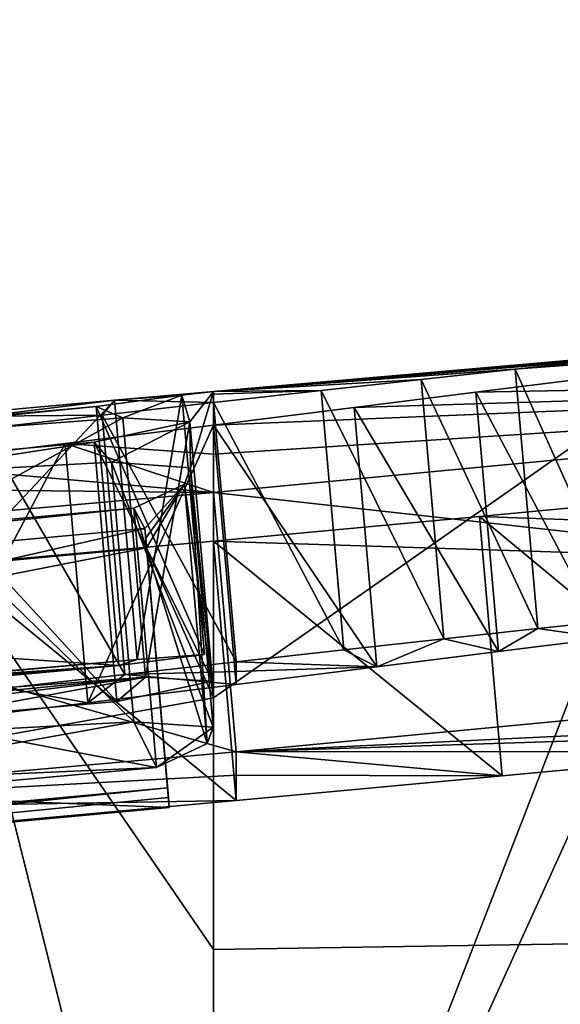
# Model space of a CAD drawing. Units: millimetres. Extents: x -25 to 266, y 0 to 78.
# Drawn here: x 0 to 0, y 75 to 75 of the extents above; entities that cross this region are included whole.
import ezdxf

# ---------------------------------------------------------------- set-up
doc = ezdxf.new("R2010")
doc.units = ezdxf.units.MM
doc.header["$LTSCALE"] = 65.185185
for name, color, linetype in [('34', 7, 'CONTINUOUS'), ('35', 7, 'CONTINUOUS'), ('38', 7, 'CONTINUOUS'), ('39', 7, 'CONTINUOUS'), ('43', 7, 'CONTINUOUS'), ('54', 7, 'CONTINUOUS'), ('56', 7, 'CONTINUOUS'), ('57', 7, 'CONTINUOUS'), ('58', 7, 'CONTINUOUS'), ('60', 7, 'CONTINUOUS'), ('62', 7, 'CONTINUOUS'), ('65', 7, 'CONTINUOUS'), ('67', 7, 'CONTINUOUS'), ('73', 7, 'CONTINUOUS'), ('74', 7, 'CONTINUOUS'), ('75', 7, 'CONTINUOUS'), ('76', 7, 'CONTINUOUS'), ('77', 7, 'CONTINUOUS'), ('83', 7, 'CONTINUOUS'), ('84', 7, 'CONTINUOUS'), ('88', 7, 'CONTINUOUS'), ('92', 7, 'CONTINUOUS')]:
    doc.layers.add(name, color=color, linetype=linetype)

msp = doc.modelspace()

# ---------------------------------------------------------------- linework, layer by layer
at = {"layer": '34', "color": 7, "linetype": 'CONTINUOUS', "true_color": 0xe0f2ff}
for points in [[(-0.07616, 74.99332), (0, 74.99143, 1.63405), (0, 75), (-0.07616, 74.99332)], [(0, 74.99143, 1.63405), (0, 74.99786, 0.81701), (0, 75), (0, 74.99143, 1.63405)], [(-0.07616, 74.99332), (-0.29956, 74.97306, 0.38138), (-0.17576, 74.98084, 1.073), (-0.07616, 74.99332)], [(-0.08566, 74.98176, 1.82784), (-0.07616, 74.99332), (-0.17576, 74.98084, 1.073), (-0.08566, 74.98176, 1.82784)], [(-0.08566, 74.98176, 1.82784), (0, 74.99143, 1.63405), (-0.07616, 74.99332), (-0.08566, 74.98176, 1.82784)], [(-0.17749, 74.97128, 2.01991), (-0.08566, 74.98176, 1.82784), (-0.17576, 74.98084, 1.073), (-0.17749, 74.97128, 2.01991)], [(0, 74.95168, 3.88027), (0, 74.97408, 2.84174), (-0.11399, 74.95999, 3.05755), (0, 74.95168, 3.88027)], [(-0.24587, 74.94411, 3.2647), (0, 74.92236, 4.91871), (-0.11399, 74.95999, 3.05755), (-0.24587, 74.94411, 3.2647)], [(0, 74.92236, 4.91871), (0, 74.95168, 3.88027), (-0.11399, 74.95999, 3.05755), (0, 74.92236, 4.91871)], [(-0.39852, 74.9263, 3.4579), (0, 74.92236, 4.91871), (-0.24587, 74.94411, 3.2647), (-0.39852, 74.9263, 3.4579)], [(-0.5196, 74.87634, 4.91219), (0, 74.92236, 4.91871), (-0.39852, 74.9263, 3.4579), (-0.5196, 74.87634, 4.91219)], [(0, 74.88496, 5.98696), (-0.20321, 74.86661, 5.99933), (0, 74.57111, 11.55635), (0, 74.88496, 5.98696)], [(-0.20321, 74.86661, 5.99933), (-0.39405, 74.84965, 5.99789), (0, 74.05851, 17.1091), (-0.20321, 74.86661, 5.99933)], [(0, 74.57111, 11.55635), (-0.20321, 74.86661, 5.99933), (0, 74.05851, 17.1091), (0, 74.57111, 11.55635)], [(-0.39405, 74.84965, 5.99789), (-0.57181, 74.83424, 5.98139), (0, 74.05851, 17.1091), (-0.39405, 74.84965, 5.99789)], [(-0.57181, 74.83424, 5.98139), (-0.73538, 74.82056, 5.94847), (0, 74.05851, 17.1091), (-0.57181, 74.83424, 5.98139)], [(-0.73538, 74.82056, 5.94847), (-0.92761, 74.80543, 5.87889), (0, 74.05851, 17.1091), (-0.73538, 74.82056, 5.94847)], [(0, 74.05851, 17.1091), (-1.52372, 74.80763, 4.0299), (-1.70387, 74.75751, 5.13907), (0, 74.05851, 17.1091)], [(0, 74.05851, 17.1091), (-1.33515, 74.78426, 5.40209), (-1.52372, 74.80763, 4.0299), (0, 74.05851, 17.1091)], [(-0.92761, 74.80543, 5.87889), (-1.08669, 74.79413, 5.78341), (0, 74.05851, 17.1091), (-0.92761, 74.80543, 5.87889)], [(-1.08669, 74.79413, 5.78341), (-1.20353, 74.78749, 5.664), (0, 74.05851, 17.1091), (-1.08669, 74.79413, 5.78341)], [(-1.20353, 74.78749, 5.664), (-1.33515, 74.78426, 5.40209), (0, 74.05851, 17.1091), (-1.20353, 74.78749, 5.664)], [(-1.74501, 74.74613, 5.35735), (0, 74.05851, 17.1091), (-1.70387, 74.75751, 5.13907), (-1.74501, 74.74613, 5.35735)], [(-1.89765, 74.72594, 5.50525), (0, 74.05851, 17.1091), (-1.74501, 74.74613, 5.35735), (-1.89765, 74.72594, 5.50525)], [(-2.40011, 74.67451, 5.53056), (0, 74.05851, 17.1091), (-1.89765, 74.72594, 5.50525), (-2.40011, 74.67451, 5.53056)], [(-2.72578, 74.6459, 5.3877), (0, 74.05851, 17.1091), (-2.40011, 74.67451, 5.53056), (-2.72578, 74.6459, 5.3877)], [(-2.99647, 74.62527, 5.15616), (0, 74.05851, 17.1091), (-2.72578, 74.6459, 5.3877), (-2.99647, 74.62527, 5.15616)], [(-3.61575, 74.61539, 2.96642), (0, 74.05851, 17.1091), (-3.47592, 74.62687, 3.16157), (-3.61575, 74.61539, 2.96642)], [(-3.47592, 74.62687, 3.16157), (0, 74.05851, 17.1091), (-3.12749, 74.63021, 4.54884), (-3.47592, 74.62687, 3.16157)], [(0, 74.05851, 17.1091), (-2.99647, 74.62527, 5.15616), (-3.12749, 74.63021, 4.54884), (0, 74.05851, 17.1091)], [(-3.74212, 74.60533, 2.75509), (0, 74.05851, 17.1091), (-3.61575, 74.61539, 2.96642), (-3.74212, 74.60533, 2.75509)], [(-3.84859, 74.59724, 2.53437), (0, 74.05851, 17.1091), (-3.74212, 74.60533, 2.75509), (-3.84859, 74.59724, 2.53437)], [(-3.93725, 74.59094, 2.30199), (0, 74.05851, 17.1091), (-3.84859, 74.59724, 2.53437), (-3.93725, 74.59094, 2.30199)], [(-4.00299, 74.58687, 2.06574), (0, 74.05851, 17.1091), (-3.93725, 74.59094, 2.30199), (-4.00299, 74.58687, 2.06574)], [(-7.51832, 73.40497, 15.40952), (0, 74.05851, 17.1091), (-4.00299, 74.58687, 2.06574), (-7.51832, 73.40497, 15.40952)]]:
    msp.add_3dface(points, dxfattribs=at)
at = {"layer": '35', "color": 7, "linetype": 'CONTINUOUS', "true_color": 0xe0f2ff}
for points in [[(0.62622, 75.05479), (0, 75), (0.52924, 75.04618, 0.19768), (0.62622, 75.05479)], [(0.52924, 75.04618, 0.19768), (0, 75), (0.44563, 75.03847, 0.40111), (0.52924, 75.04618, 0.19768)], [(0.44563, 75.03847, 0.40111), (0, 75), (0.37078, 75.03125, 0.6074), (0.44563, 75.03847, 0.40111)], [(0.37078, 75.03125, 0.6074), (0, 75), (0.30081, 75.02418, 0.81491), (0.37078, 75.03125, 0.6074)], [(0.30081, 75.02418, 0.81491), (0, 75), (0.23177, 75.01692, 1.02212), (0.30081, 75.02418, 0.81491)], [(0.23177, 75.01692, 1.02212), (0, 75), (0.15972, 75.00913, 1.22795), (0.23177, 75.01692, 1.02212)], [(0, 74.97408, 2.84174), (0, 74.95168, 3.88027), (0.95979, 75.01348, 4.67554), (0, 74.97408, 2.84174)], [(0, 74.97408, 2.84174), (0.95979, 75.01348, 4.67554), (0.10805, 74.98768, 2.6046), (0, 74.97408, 2.84174)], [(0, 74.95168, 3.88027), (0, 74.92236, 4.91871), (0.95979, 75.01348, 4.67554), (0, 74.95168, 3.88027)], [(0.10805, 74.98768, 2.6046), (0.95979, 75.01348, 4.67554), (0.20172, 74.99945, 2.38081), (0.10805, 74.98768, 2.6046)], [(0.20172, 74.99945, 2.38081), (0.95979, 75.01348, 4.67554), (0.28394, 75.00971, 2.1704), (0.20172, 74.99945, 2.38081)], [(0.15972, 75.00913, 1.22795), (0, 75), (0.08264, 75.00065, 1.43194), (0.15972, 75.00913, 1.22795)], [(0, 75), (0, 74.99786, 0.81701), (0.08264, 75.00065, 1.43194), (0, 75)], [(0, 74.99786, 0.81701), (0, 74.99143, 1.63405), (0.08264, 75.00065, 1.43194), (0, 74.99786, 0.81701)], [(0.20441, 74.90385, 5.95964), (6.63084, 74.67544, 15.7433), (0.40518, 74.92278, 5.92158), (0.20441, 74.90385, 5.95964)], [(0, 74.88496, 5.98696), (6.63084, 74.67544, 15.7433), (0.20441, 74.90385, 5.95964), (0, 74.88496, 5.98696)], [(0, 74.88496, 5.98696), (0, 74.57111, 11.55635), (6.63084, 74.67544, 15.7433), (0, 74.88496, 5.98696)], [(0, 74.57111, 11.55635), (0, 74.05851, 17.1091), (6.63084, 74.67544, 15.7433), (0, 74.57111, 11.55635)]]:
    msp.add_3dface(points, dxfattribs=at)
at = {"layer": '38', "color": 7, "linetype": 'CONTINUOUS', "true_color": 0xe0f2ff}
for points in [[(-0.09014, 74.98848, -1.061), (-0.02439, 74.99709, -0.49111), (-0.06971, 74.97971, -2.10158), (-0.09014, 74.98848, -1.061)], [(-0.07616, 74.99332), (0, 75), (-0.02439, 74.99709, -0.49111), (-0.07616, 74.99332)], [(-0.06971, 74.97971, -2.10158), (-0.02439, 74.99709, -0.49111), (-0.01834, 74.97646, -2.61402), (-0.06971, 74.97971, -2.10158)], [(-0.02439, 74.99709, -0.49111), (0, 75), (-0.01834, 74.97646, -2.61402), (-0.02439, 74.99709, -0.49111)], [(-0.01834, 74.97646, -2.61402), (0, 75), (-0.01781, 74.94133, -4.21854), (-0.01834, 74.97646, -2.61402)], [(0, 75), (0, 74.76439, -8.5673), (-0.01781, 74.94133, -4.21854), (0, 75)], [(-1.33926, 74.87381, -1.061), (-0.09014, 74.98848, -1.061), (-0.97011, 74.9055, -1.45605), (-1.33926, 74.87381, -1.061)], [(-0.97011, 74.9055, -1.45605), (-0.09014, 74.98848, -1.061), (-0.51013, 74.94669, -1.56914), (-0.97011, 74.9055, -1.45605)], [(-0.51013, 74.94669, -1.56914), (-0.09014, 74.98848, -1.061), (-0.06971, 74.97971, -2.10158), (-0.51013, 74.94669, -1.56914)], [(-0.09171, 74.96105, -3.103), (-0.01834, 74.97646, -2.61402), (-0.07849, 74.94547, -3.85317), (-0.09171, 74.96105, -3.103)], [(-0.07849, 74.94547, -3.85317), (-0.01834, 74.97646, -2.61402), (-0.01781, 74.94133, -4.21854), (-0.07849, 74.94547, -3.85317)], [(-0.24487, 74.9475, -3.103), (-0.09171, 74.96105, -3.103), (-0.25684, 74.93585, -3.59574), (-0.24487, 74.9475, -3.103)], [(-0.25684, 74.93585, -3.59574), (-0.09171, 74.96105, -3.103), (-0.07849, 74.94547, -3.85317), (-0.25684, 74.93585, -3.59574)], [(-0.01781, 74.94133, -4.21854), (0, 74.76439, -8.5673), (-0.02244, 74.92879, -4.64506), (-0.01781, 74.94133, -4.21854)], [(-0.05277, 74.89459, -5.604), (-0.06117, 74.91032, -5.126), (-0.02244, 74.92879, -4.64506), (-0.05277, 74.89459, -5.604)], [(-0.05213, 74.88727, -5.8055), (-0.05277, 74.89459, -5.604), (-0.02244, 74.92879, -4.64506), (-0.05213, 74.88727, -5.8055)], [(-0.05147, 74.87969, -6.007), (-0.05213, 74.88727, -5.8055), (-0.02244, 74.92879, -4.64506), (-0.05147, 74.87969, -6.007)], [(0, 74.76439, -8.5673), (-0.05147, 74.87969, -6.007), (-0.02244, 74.92879, -4.64506), (0, 74.76439, -8.5673)], [(-0.05277, 74.89459, -5.604), (-1.55593, 74.7559, -5.604), (-0.06117, 74.91032, -5.126), (-0.05277, 74.89459, -5.604)], [(-0.06117, 74.91032, -5.126), (-1.55593, 74.7559, -5.604), (-0.76104, 74.84741, -5.126), (-0.06117, 74.91032, -5.126)], [(0, 74.76439, -8.5673), (-7.63154, 73.39513, -15.35437), (-0.05147, 74.87969, -6.007), (0, 74.76439, -8.5673)], [(-0.05147, 74.87969, -6.007), (-7.63154, 73.39513, -15.35437), (-1.55609, 74.74088, -6.007), (-0.05147, 74.87969, -6.007)], [(0, 74.05851, -17.1091), (-7.63154, 73.39513, -15.35437), (0, 74.76439, -8.5673), (0, 74.05851, -17.1091)]]:
    msp.add_3dface(points, dxfattribs=at)
at = {"layer": '39', "color": 7, "linetype": 'CONTINUOUS', "true_color": 0xe0f2ff}
for points in [[(0, 74.05851, -17.1091), (3.26412, 75.28557), (6.63747, 74.67613, -15.74047), (0, 74.05851, -17.1091)], [(3.26412, 75.28557), (0, 74.05851, -17.1091), (3.20573, 75.28041, -0.1238), (3.26412, 75.28557)], [(3.20573, 75.28041, -0.1238), (0, 74.05851, -17.1091), (3.14246, 75.27474, -0.24), (3.20573, 75.28041, -0.1238)], [(3.14246, 75.27474, -0.24), (0, 74.05851, -17.1091), (3.04426, 75.26615, -0.24), (3.14246, 75.27474, -0.24)], [(3.04426, 75.26615, -0.24), (0, 74.05851, -17.1091), (2.94641, 75.25759, -0.24), (3.04426, 75.26615, -0.24)], [(0, 74.05851, -17.1091), (2.48635, 75.21753), (2.94641, 75.25759, -0.24), (0, 74.05851, -17.1091)], [(2.48635, 75.21753), (0, 74.05851, -17.1091), (2.35774, 75.20614, -0.20261), (2.48635, 75.21753)], [(2.35774, 75.20614, -0.20261), (0, 74.05851, -17.1091), (2.2132, 75.19318, -0.36886), (2.35774, 75.20614, -0.20261)], [(2.2132, 75.19318, -0.36886), (0, 74.05851, -17.1091), (2.055, 75.17898, -0.49871), (2.2132, 75.19318, -0.36886)], [(2.055, 75.17898, -0.49871), (0, 74.05851, -17.1091), (1.89115, 75.16431, -0.59261), (2.055, 75.17898, -0.49871)], [(1.89115, 75.16431, -0.59261), (0, 74.05851, -17.1091), (1.66678, 75.14441, -0.65829), (1.89115, 75.16431, -0.59261)], [(1.66678, 75.14441, -0.65829), (0, 74.05851, -17.1091), (1.44339, 75.12489, -0.65495), (1.66678, 75.14441, -0.65829)], [(1.44339, 75.12489, -0.65495), (0, 74.05851, -17.1091), (1.03953, 74.98471, -5.738), (1.44339, 75.12489, -0.65495)], [(0, 75), (0.62622, 75.05479), (0.3762, 75.02776, -1.2659), (0, 75)], [(0, 74.76439, -8.5673), (0, 75), (0.3762, 75.02776, -1.2659), (0, 74.76439, -8.5673)], [(0, 74.05851, -17.1091), (0, 74.76439, -8.5673), (0.3762, 75.02776, -1.2659), (0, 74.05851, -17.1091)], [(0, 74.05851, -17.1091), (0.3762, 75.02776, -1.2659), (0.39595, 74.92886, -5.738), (0, 74.05851, -17.1091)], [(1.03953, 74.98471, -5.738), (0, 74.05851, -17.1091), (0.87032, 74.96077, -5.98397), (1.03953, 74.98471, -5.738)], [(0.87032, 74.96077, -5.98397), (0, 74.05851, -17.1091), (0.54423, 74.93275, -5.9771), (0.87032, 74.96077, -5.98397)], [(0.54423, 74.93275, -5.9771), (0, 74.05851, -17.1091), (0.39595, 74.92886, -5.738), (0.54423, 74.93275, -5.9771)]]:
    msp.add_3dface(points, dxfattribs=at)
at = {"layer": '43', "color": 7, "linetype": 'CONTINUOUS', "true_color": 0xe0f2ff}
msp.add_3dface([(6.63084, 74.67544, 15.7433), (0, 74.05851, 17.1091), (7.1338, 74.36182, 16.25467), (6.63084, 74.67544, 15.7433)], dxfattribs=at)
at = {"layer": '54', "color": 7, "linetype": 'CONTINUOUS', "true_color": 0xe0f2ff}
for points in [[(0, 74.05851, -17.1091), (6.63747, 74.67613, -15.74047), (0.0315, 73.73319, -17.74467), (0, 74.05851, -17.1091)], [(6.63747, 74.67613, -15.74047), (7.13381, 74.36182, -16.25466), (0.0315, 73.73319, -17.74467), (6.63747, 74.67613, -15.74047)]]:
    msp.add_3dface(points, dxfattribs=at)
at = {"layer": '56', "color": 7, "linetype": 'CONTINUOUS', "true_color": 0xf5f5f5}
for points in [[(-0.28213, 74.77382, 0.38138), (-0.05873, 74.79408), (-0.25434, 74.77676), (-0.28213, 74.77382, 0.38138)], [(0.01743, 74.78467, 2.23791), (0.01743, 74.79218, 1.63406), (-0.06822, 74.78251, 1.82783), (0.01743, 74.78467, 2.23791)], [(-0.16005, 74.77203, 2.01988), (-0.09656, 74.76071, 3.05755), (-0.06822, 74.78251, 1.82783), (-0.16005, 74.77203, 2.01988)], [(-0.09656, 74.76071, 3.05755), (0.01742, 74.77481, 2.84176), (-0.06822, 74.78251, 1.82783), (-0.09656, 74.76071, 3.05755)], [(0.01742, 74.77481, 2.84176), (0.01743, 74.78467, 2.23791), (-0.06822, 74.78251, 1.82783), (0.01742, 74.77481, 2.84176)], [(-0.22842, 74.74483, 3.26469), (-0.09656, 74.76071, 3.05755), (-0.16005, 74.77203, 2.01988), (-0.22842, 74.74483, 3.26469)], [(0.0174, 74.70521, 5.45286), (0.01741, 74.72301, 4.91871), (-0.50217, 74.677, 4.91219), (0.0174, 74.70521, 5.45286)], [(0.01739, 74.68557, 5.98697), (0.0174, 74.70521, 5.45286), (-0.50217, 74.677, 4.91219), (0.01739, 74.68557, 5.98697)], [(-0.18581, 74.66722, 5.99933), (0.01739, 74.68557, 5.98697), (-0.50217, 74.677, 4.91219), (-0.18581, 74.66722, 5.99933)]]:
    msp.add_3dface(points, dxfattribs=at)
at = {"layer": '57', "color": 7, "linetype": 'CONTINUOUS', "true_color": 0xf5f5f5}
for points in [[(0.2492, 74.81768, 1.02212), (0.30121, 74.81043, 2.17082), (0.31824, 74.82494, 0.81491), (0.2492, 74.81768, 1.02212)], [(0.17715, 74.80989, 1.22796), (0.21903, 74.80017, 2.38112), (0.2492, 74.81768, 1.02212), (0.17715, 74.80989, 1.22796)], [(0.21903, 74.80017, 2.38112), (0.30121, 74.81043, 2.17082), (0.2492, 74.81768, 1.02212), (0.21903, 74.80017, 2.38112)], [(0.01741, 74.72301, 4.91871), (0.81298, 74.76138, 5.81363), (0.97722, 74.81415, 4.67555), (0.01741, 74.72301, 4.91871)], [(0.10007, 74.8014, 1.43195), (0.12541, 74.7884, 2.60478), (0.17715, 74.80989, 1.22796), (0.10007, 74.8014, 1.43195)], [(0.12541, 74.7884, 2.60478), (0.21903, 74.80017, 2.38112), (0.17715, 74.80989, 1.22796), (0.12541, 74.7884, 2.60478)], [(0.01743, 74.79218, 1.63406), (0.12541, 74.7884, 2.60478), (0.10007, 74.8014, 1.43195), (0.01743, 74.79218, 1.63406)], [(0.01743, 74.78467, 2.23791), (0.01742, 74.77481, 2.84176), (0.12541, 74.7884, 2.60478), (0.01743, 74.78467, 2.23791)], [(0.01743, 74.79218, 1.63406), (0.01743, 74.78467, 2.23791), (0.12541, 74.7884, 2.60478), (0.01743, 74.79218, 1.63406)], [(0.81298, 74.76138, 5.81363), (0.01741, 74.72301, 4.91871), (0.61966, 74.74238, 5.87288), (0.81298, 74.76138, 5.81363)], [(0.61966, 74.74238, 5.87288), (0.01741, 74.72301, 4.91871), (0.42259, 74.7234, 5.92159), (0.61966, 74.74238, 5.87288)], [(0.01741, 74.72301, 4.91871), (0.0174, 74.70521, 5.45286), (0.22181, 74.70446, 5.95965), (0.01741, 74.72301, 4.91871)], [(0.42259, 74.7234, 5.92159), (0.01741, 74.72301, 4.91871), (0.22181, 74.70446, 5.95965), (0.42259, 74.7234, 5.92159)], [(0.0174, 74.70521, 5.45286), (0.01739, 74.68557, 5.98697), (0.22181, 74.70446, 5.95965), (0.0174, 74.70521, 5.45286)]]:
    msp.add_3dface(points, dxfattribs=at)
at = {"layer": '58', "color": 7, "linetype": 'CONTINUOUS', "true_color": 0xf5f5f5}
for points in [[(-0.25434, 74.77676), (-0.05873, 74.79408), (-0.0727, 74.78923, -1.061), (-0.25434, 74.77676)], [(-0.0727, 74.78923, -1.061), (-0.05873, 74.79408), (-0.00695, 74.79785, -0.49111), (-0.0727, 74.78923, -1.061)], [(-0.0727, 74.78923, -1.061), (-1.32171, 74.67457, -1.061), (-0.34478, 74.76727, -0.663), (-0.0727, 74.78923, -1.061)], [(-0.25434, 74.77676), (-0.0727, 74.78923, -1.061), (-0.34478, 74.76727, -0.663), (-0.25434, 74.77676)], [(-0.05227, 74.78046, -2.10163), (-0.344, 74.75176, -2.30001), (-0.49257, 74.74745, -1.56921), (-0.05227, 74.78046, -2.10163)], [(-0.3191, 74.74817, -2.66477), (-0.344, 74.75176, -2.30001), (-0.05227, 74.78046, -2.10163), (-0.3191, 74.74817, -2.66477)], [(-0.22743, 74.74823, -3.103), (-0.3191, 74.74817, -2.66477), (-0.05227, 74.78046, -2.10163), (-0.22743, 74.74823, -3.103)], [(-0.07428, 74.76177, -3.103), (-0.22743, 74.74823, -3.103), (-0.05227, 74.78046, -2.10163), (-0.07428, 74.76177, -3.103)], [(-0.00091, 74.7772, -2.61403), (-0.07428, 74.76177, -3.103), (-0.05227, 74.78046, -2.10163), (-0.00091, 74.7772, -2.61403)], [(-0.06114, 74.74617, -3.85293), (-0.04373, 74.71097, -5.126), (-0.32671, 74.69837, -4.732), (-0.06114, 74.74617, -3.85293)], [(-0.23967, 74.73654, -3.59552), (-0.06114, 74.74617, -3.85293), (-0.32671, 74.69837, -4.732), (-0.23967, 74.73654, -3.59552)], [(-0.00038, 74.74202, -4.21835), (-0.04373, 74.71097, -5.126), (-0.06114, 74.74617, -3.85293), (-0.00038, 74.74202, -4.21835)], [(-0.005, 74.72947, -4.64495), (-0.04373, 74.71097, -5.126), (-0.00038, 74.74202, -4.21835), (-0.005, 74.72947, -4.64495)], [(-0.04373, 74.71097, -5.126), (-0.74361, 74.64807, -5.126), (-0.32671, 74.69837, -4.732), (-0.04373, 74.71097, -5.126)], [(-0.03469, 74.68789, -5.8055), (-1.53871, 74.54148, -6.007), (-0.03533, 74.69523, -5.604), (-0.03469, 74.68789, -5.8055)], [(-0.03533, 74.69523, -5.604), (-1.53871, 74.54148, -6.007), (-1.53855, 74.55652, -5.604), (-0.03533, 74.69523, -5.604)], [(-0.03402, 74.6803, -6.007), (-1.53871, 74.54148, -6.007), (-0.03469, 74.68789, -5.8055), (-0.03402, 74.6803, -6.007)]]:
    msp.add_3dface(points, dxfattribs=at)
at = {"layer": '60', "color": 7, "linetype": 'CONTINUOUS', "true_color": 0xe0f2ff}
for points in [[(0.95979, 75.01348, 4.67554), (0, 74.92236, 4.91871), (0.97722, 74.81415, 4.67555), (0.95979, 75.01348, 4.67554)], [(0, 74.92236, 4.91871), (-0.5196, 74.87634, 4.91219), (0.01741, 74.72301, 4.91871), (0, 74.92236, 4.91871)], [(0, 74.92236, 4.91871), (0.01741, 74.72301, 4.91871), (0.97722, 74.81415, 4.67555), (0, 74.92236, 4.91871)], [(0.01741, 74.72301, 4.91871), (-0.5196, 74.87634, 4.91219), (-0.50217, 74.677, 4.91219), (0.01741, 74.72301, 4.91871)]]:
    msp.add_3dface(points, dxfattribs=at)
at = {"layer": '62', "color": 7, "linetype": 'CONTINUOUS', "true_color": 0xe0f2ff}
for points in [[(0.20441, 74.90385, 5.95964), (0.40518, 74.92278, 5.92158), (0.42259, 74.7234, 5.92159), (0.20441, 74.90385, 5.95964)], [(0, 74.88496, 5.98696), (0.20441, 74.90385, 5.95964), (0.22181, 74.70446, 5.95965), (0, 74.88496, 5.98696)], [(0.20441, 74.90385, 5.95964), (0.42259, 74.7234, 5.92159), (0.22181, 74.70446, 5.95965), (0.20441, 74.90385, 5.95964)], [(-0.20321, 74.86661, 5.99933), (0, 74.88496, 5.98696), (0.01739, 74.68557, 5.98697), (-0.20321, 74.86661, 5.99933)], [(0.01739, 74.68557, 5.98697), (0, 74.88496, 5.98696), (0.22181, 74.70446, 5.95965), (0.01739, 74.68557, 5.98697)], [(-0.20321, 74.86661, 5.99933), (0.01739, 74.68557, 5.98697), (-0.18581, 74.66722, 5.99933), (-0.20321, 74.86661, 5.99933)]]:
    msp.add_3dface(points, dxfattribs=at)
at = {"layer": '65', "color": 7, "linetype": 'CONTINUOUS', "true_color": 0xe0f2ff}
for points in [[(0.30081, 75.02418, 0.81491), (0.23177, 75.01692, 1.02212), (0.31824, 74.82494, 0.81491), (0.30081, 75.02418, 0.81491)], [(0.23177, 75.01692, 1.02212), (0.15972, 75.00913, 1.22795), (0.2492, 74.81768, 1.02212), (0.23177, 75.01692, 1.02212)], [(0.23177, 75.01692, 1.02212), (0.2492, 74.81768, 1.02212), (0.31824, 74.82494, 0.81491), (0.23177, 75.01692, 1.02212)], [(0.15972, 75.00913, 1.22795), (0.08264, 75.00065, 1.43194), (0.17715, 74.80989, 1.22796), (0.15972, 75.00913, 1.22795)], [(0.15972, 75.00913, 1.22795), (0.17715, 74.80989, 1.22796), (0.2492, 74.81768, 1.02212), (0.15972, 75.00913, 1.22795)], [(0.08264, 75.00065, 1.43194), (0, 74.99143, 1.63405), (0.10007, 74.8014, 1.43195), (0.08264, 75.00065, 1.43194)], [(0.08264, 75.00065, 1.43194), (0.10007, 74.8014, 1.43195), (0.17715, 74.80989, 1.22796), (0.08264, 75.00065, 1.43194)], [(0, 74.99143, 1.63405), (-0.08566, 74.98176, 1.82784), (0.01743, 74.79218, 1.63406), (0, 74.99143, 1.63405)], [(0, 74.99143, 1.63405), (0.01743, 74.79218, 1.63406), (0.10007, 74.8014, 1.43195), (0, 74.99143, 1.63405)], [(-0.08566, 74.98176, 1.82784), (-0.17749, 74.97128, 2.01991), (-0.06822, 74.78251, 1.82783), (-0.08566, 74.98176, 1.82784)], [(0.01743, 74.79218, 1.63406), (-0.08566, 74.98176, 1.82784), (-0.06822, 74.78251, 1.82783), (0.01743, 74.79218, 1.63406)], [(-0.17749, 74.97128, 2.01991), (-0.16005, 74.77203, 2.01988), (-0.06822, 74.78251, 1.82783), (-0.17749, 74.97128, 2.01991)]]:
    msp.add_3dface(points, dxfattribs=at)
at = {"layer": '67', "color": 7, "linetype": 'CONTINUOUS', "true_color": 0xe0f2ff}
for points in [[(0.20172, 74.99945, 2.38081), (0.28394, 75.00971, 2.1704), (0.30121, 74.81043, 2.17082), (0.20172, 74.99945, 2.38081)], [(0.10805, 74.98768, 2.6046), (0.20172, 74.99945, 2.38081), (0.21903, 74.80017, 2.38112), (0.10805, 74.98768, 2.6046)], [(0.20172, 74.99945, 2.38081), (0.30121, 74.81043, 2.17082), (0.21903, 74.80017, 2.38112), (0.20172, 74.99945, 2.38081)], [(0, 74.97408, 2.84174), (0.10805, 74.98768, 2.6046), (0.12541, 74.7884, 2.60478), (0, 74.97408, 2.84174)], [(0.10805, 74.98768, 2.6046), (0.21903, 74.80017, 2.38112), (0.12541, 74.7884, 2.60478), (0.10805, 74.98768, 2.6046)], [(-0.11399, 74.95999, 3.05755), (0, 74.97408, 2.84174), (-0.09656, 74.76071, 3.05755), (-0.11399, 74.95999, 3.05755)], [(0, 74.97408, 2.84174), (0.01742, 74.77481, 2.84176), (-0.09656, 74.76071, 3.05755), (0, 74.97408, 2.84174)], [(0.01742, 74.77481, 2.84176), (0, 74.97408, 2.84174), (0.12541, 74.7884, 2.60478), (0.01742, 74.77481, 2.84176)], [(-0.24587, 74.94411, 3.2647), (-0.11399, 74.95999, 3.05755), (-0.22842, 74.74483, 3.26469), (-0.24587, 74.94411, 3.2647)], [(-0.11399, 74.95999, 3.05755), (-0.09656, 74.76071, 3.05755), (-0.22842, 74.74483, 3.26469), (-0.11399, 74.95999, 3.05755)]]:
    msp.add_3dface(points, dxfattribs=at)
at = {"layer": '73', "color": 7, "linetype": 'CONTINUOUS', "true_color": 0xe0f2ff}
for points in [[(-0.05147, 74.87969, -6.007), (-1.55609, 74.74088, -6.007), (-0.03402, 74.6803, -6.007), (-0.05147, 74.87969, -6.007)], [(-1.55609, 74.74088, -6.007), (-1.53871, 74.54148, -6.007), (-0.03402, 74.6803, -6.007), (-1.55609, 74.74088, -6.007)]]:
    msp.add_3dface(points, dxfattribs=at)
at = {"layer": '74', "color": 7, "linetype": 'CONTINUOUS', "true_color": 0xe0f2ff}
for points in [[(-0.05277, 74.89459, -5.604), (-0.05213, 74.88727, -5.8055), (-0.03533, 74.69523, -5.604), (-0.05277, 74.89459, -5.604)], [(-0.05213, 74.88727, -5.8055), (-0.05147, 74.87969, -6.007), (-0.03469, 74.68789, -5.8055), (-0.05213, 74.88727, -5.8055)], [(-0.05213, 74.88727, -5.8055), (-0.03469, 74.68789, -5.8055), (-0.03533, 74.69523, -5.604), (-0.05213, 74.88727, -5.8055)], [(-0.05147, 74.87969, -6.007), (-0.03402, 74.6803, -6.007), (-0.03469, 74.68789, -5.8055), (-0.05147, 74.87969, -6.007)]]:
    msp.add_3dface(points, dxfattribs=at)
at = {"layer": '75', "color": 7, "linetype": 'CONTINUOUS', "true_color": 0xe0f2ff}
for points in [[(-1.55593, 74.7559, -5.604), (-0.05277, 74.89459, -5.604), (-1.53855, 74.55652, -5.604), (-1.55593, 74.7559, -5.604)], [(-0.05277, 74.89459, -5.604), (-0.03533, 74.69523, -5.604), (-1.53855, 74.55652, -5.604), (-0.05277, 74.89459, -5.604)]]:
    msp.add_3dface(points, dxfattribs=at)
at = {"layer": '76', "color": 7, "linetype": 'CONTINUOUS', "true_color": 0xe0f2ff}
for points in [[(-0.09014, 74.98848, -1.061), (-1.33926, 74.87381, -1.061), (-0.0727, 74.78923, -1.061), (-0.09014, 74.98848, -1.061)], [(-1.33926, 74.87381, -1.061), (-1.32171, 74.67457, -1.061), (-0.0727, 74.78923, -1.061), (-1.33926, 74.87381, -1.061)]]:
    msp.add_3dface(points, dxfattribs=at)
at = {"layer": '77', "color": 7, "linetype": 'CONTINUOUS', "true_color": 0xe0f2ff}
for points in [[(-0.02439, 74.99709, -0.49111), (-0.09014, 74.98848, -1.061), (-0.00695, 74.79785, -0.49111), (-0.02439, 74.99709, -0.49111)], [(-0.07616, 74.99332), (-0.02439, 74.99709, -0.49111), (-0.05873, 74.79408), (-0.07616, 74.99332)], [(-0.05873, 74.79408), (-0.02439, 74.99709, -0.49111), (-0.00695, 74.79785, -0.49111), (-0.05873, 74.79408)], [(-0.29956, 74.97306, 0.38138), (-0.07616, 74.99332), (-0.28213, 74.77382, 0.38138), (-0.29956, 74.97306, 0.38138)], [(-0.07616, 74.99332), (-0.05873, 74.79408), (-0.28213, 74.77382, 0.38138), (-0.07616, 74.99332)], [(-0.09014, 74.98848, -1.061), (-0.0727, 74.78923, -1.061), (-0.00695, 74.79785, -0.49111), (-0.09014, 74.98848, -1.061)]]:
    msp.add_3dface(points, dxfattribs=at)
at = {"layer": '83', "color": 7, "linetype": 'CONTINUOUS', "true_color": 0xe0f2ff}
for points in [[(-0.09171, 74.96105, -3.103), (-0.24487, 74.9475, -3.103), (-0.07428, 74.76177, -3.103), (-0.09171, 74.96105, -3.103)], [(-0.24487, 74.9475, -3.103), (-0.22743, 74.74823, -3.103), (-0.07428, 74.76177, -3.103), (-0.24487, 74.9475, -3.103)]]:
    msp.add_3dface(points, dxfattribs=at)
at = {"layer": '84', "color": 7, "linetype": 'CONTINUOUS', "true_color": 0xe0f2ff}
for points in [[(-0.51013, 74.94669, -1.56914), (-0.06971, 74.97971, -2.10158), (-0.49257, 74.74745, -1.56921), (-0.51013, 74.94669, -1.56914)], [(-0.06971, 74.97971, -2.10158), (-0.05227, 74.78046, -2.10163), (-0.49257, 74.74745, -1.56921), (-0.06971, 74.97971, -2.10158)], [(-0.01834, 74.97646, -2.61402), (-0.09171, 74.96105, -3.103), (-0.00091, 74.7772, -2.61403), (-0.01834, 74.97646, -2.61402)], [(-0.06971, 74.97971, -2.10158), (-0.01834, 74.97646, -2.61402), (-0.05227, 74.78046, -2.10163), (-0.06971, 74.97971, -2.10158)], [(-0.01834, 74.97646, -2.61402), (-0.00091, 74.7772, -2.61403), (-0.05227, 74.78046, -2.10163), (-0.01834, 74.97646, -2.61402)], [(-0.09171, 74.96105, -3.103), (-0.07428, 74.76177, -3.103), (-0.00091, 74.7772, -2.61403), (-0.09171, 74.96105, -3.103)]]:
    msp.add_3dface(points, dxfattribs=at)
at = {"layer": '88', "color": 7, "linetype": 'CONTINUOUS', "true_color": 0xe0f2ff}
for points in [[(-0.25684, 74.93585, -3.59574), (-0.07849, 74.94547, -3.85317), (-0.06114, 74.74617, -3.85293), (-0.25684, 74.93585, -3.59574)], [(-0.07849, 74.94547, -3.85317), (-0.01781, 74.94133, -4.21854), (-0.00038, 74.74202, -4.21835), (-0.07849, 74.94547, -3.85317)], [(-0.07849, 74.94547, -3.85317), (-0.00038, 74.74202, -4.21835), (-0.06114, 74.74617, -3.85293), (-0.07849, 74.94547, -3.85317)], [(-0.01781, 74.94133, -4.21854), (-0.02244, 74.92879, -4.64506), (-0.005, 74.72947, -4.64495), (-0.01781, 74.94133, -4.21854)], [(-0.01781, 74.94133, -4.21854), (-0.005, 74.72947, -4.64495), (-0.00038, 74.74202, -4.21835), (-0.01781, 74.94133, -4.21854)], [(-0.25684, 74.93585, -3.59574), (-0.06114, 74.74617, -3.85293), (-0.23967, 74.73654, -3.59552), (-0.25684, 74.93585, -3.59574)], [(-0.02244, 74.92879, -4.64506), (-0.06117, 74.91032, -5.126), (-0.005, 74.72947, -4.64495), (-0.02244, 74.92879, -4.64506)], [(-0.06117, 74.91032, -5.126), (-0.04373, 74.71097, -5.126), (-0.005, 74.72947, -4.64495), (-0.06117, 74.91032, -5.126)]]:
    msp.add_3dface(points, dxfattribs=at)
at = {"layer": '92', "color": 7, "linetype": 'CONTINUOUS', "true_color": 0xe0f2ff}
for points in [[(-0.06117, 74.91032, -5.126), (-0.76104, 74.84741, -5.126), (-0.04373, 74.71097, -5.126), (-0.06117, 74.91032, -5.126)], [(-0.04373, 74.71097, -5.126), (-0.76104, 74.84741, -5.126), (-0.74361, 74.64807, -5.126), (-0.04373, 74.71097, -5.126)]]:
    msp.add_3dface(points, dxfattribs=at)

doc.saveas('drawing.dxf')
